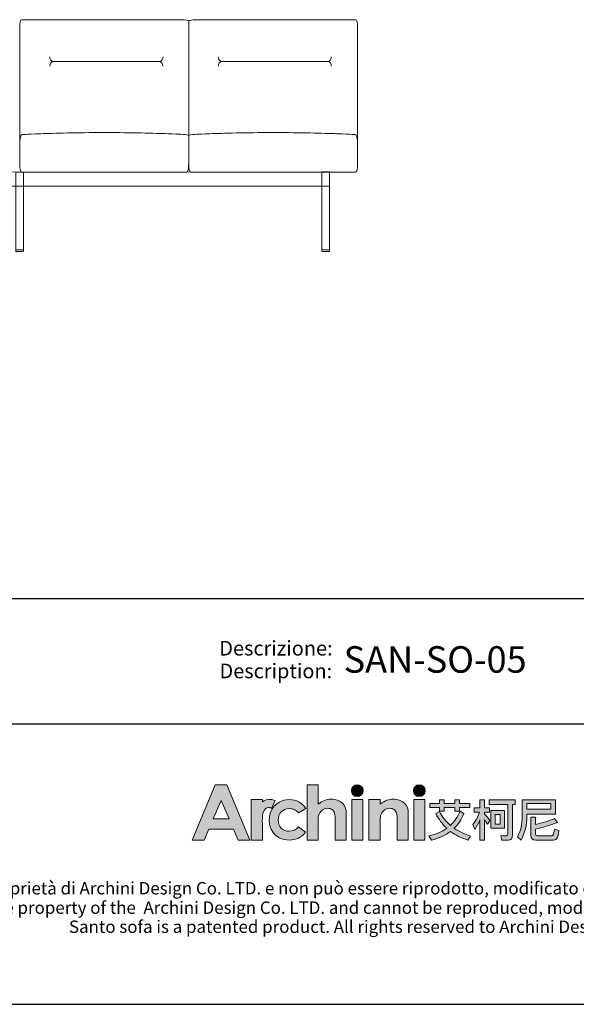
# Model space of a CAD drawing. Units: inches. Extents: x 16147 to 22396, y -11137 to -3396.
# Drawn here: x 18052 to 20031, y -11137 to -7641 of the extents above; entities that cross this region are included whole.
import ezdxf
from ezdxf.enums import TextEntityAlignment as Align

# ---------------------------------------------------------------- set-up
doc = ezdxf.new("R2010")
doc.units = ezdxf.units.IN
doc.header["$MEASUREMENT"] = 0
for name, color, linetype in [('1', 7, 'Continuous'), ('_U+56FE_U+5C42 01', 7, 'Continuous'), ('_U+56FE_U+5C42 1', 7, 'Continuous'), ('Cartiglio', 7, 'Continuous')]:
    doc.layers.add(name, color=color, linetype=linetype)
doc.styles.add('ARIAL', font='Arial')

# ---------------------------------------------------------------- blocks, each defined once
blk = doc.blocks.new('block 1493')
at = {"layer": '1', "color": 7, "lineweight": 18, "true_color": 0xffffff}
blk.add_lwpolyline([(265.2, 351.35), (263.85, 351.35)], dxfattribs=at)
blk = doc.blocks.new('block 1494')
at = {"layer": '1', "color": 7, "lineweight": 18, "true_color": 0xffffff}
blk.add_lwpolyline([(319.64, 351.36), (318.27, 351.36)], dxfattribs=at)
blk = doc.blocks.new('block 1495')
at = {"layer": '1', "color": 7, "lineweight": 18, "true_color": 0xffffff}
blk.add_lwpolyline([(318.35, 365.21), (318.35, 365.2), (319.55, 365.2), (319.55, 365.21)], dxfattribs=at)
blk = doc.blocks.new('block 1507')
at = {"layer": '1', "color": 7, "lineweight": 18, "true_color": 0xffffff}
blk.add_lwpolyline([(318.27, 365.2), (318.27, 365.19)], dxfattribs=at)
blk = doc.blocks.new('block 1508')
at = {"layer": '1', "color": 7, "lineweight": 18, "true_color": 0xffffff}
blk.add_lwpolyline([(318.27, 365.19), (318.27, 362.69)], dxfattribs=at)
blk = doc.blocks.new('block 1509')
at = {"layer": '1', "color": 7, "lineweight": 18, "true_color": 0xffffff}
blk.add_lwpolyline([(318.27, 362.69), (318.27, 351.34)], dxfattribs=at)
blk = doc.blocks.new('block 1510')
at = {"layer": '1', "color": 7, "lineweight": 18, "true_color": 0xffffff}
blk.add_lwpolyline([(318.27, 351.34), (318.27, 351.14)], dxfattribs=at)
blk = doc.blocks.new('block 1511')
at = {"layer": '1', "color": 7, "lineweight": 18, "true_color": 0xffffff}
blk.add_open_spline([(318.27, 351.14), (318.27, 351.13), (318.28, 351.12), (318.29, 351.11), (318.3, 351.1), (318.31, 351.09), (318.32, 351.09)], degree=3, knots=[0, 0, 0, 0, 1, 1, 1, 2, 2, 2, 2], dxfattribs=at)
blk = doc.blocks.new('block 1512')
at = {"layer": '1', "color": 7, "lineweight": 18, "true_color": 0xffffff}
blk.add_lwpolyline([(318.32, 351.09), (318.32, 351.09)], dxfattribs=at)
blk = doc.blocks.new('block 1513')
at = {"layer": '1', "color": 7, "lineweight": 18, "true_color": 0xffffff}
blk.add_lwpolyline([(318.32, 351.09), (318.33, 351.09)], dxfattribs=at)
blk = doc.blocks.new('block 1514')
at = {"layer": '1', "color": 7, "lineweight": 18, "true_color": 0xffffff}
blk.add_lwpolyline([(318.33, 351.09), (318.33, 351.09)], dxfattribs=at)
blk = doc.blocks.new('block 1515')
at = {"layer": '1', "color": 7, "lineweight": 18, "true_color": 0xffffff}
blk.add_lwpolyline([(318.33, 351.09), (319.57, 351.09)], dxfattribs=at)
blk = doc.blocks.new('block 1516')
at = {"layer": '1', "color": 7, "lineweight": 18, "true_color": 0xffffff}
blk.add_open_spline([(319.57, 351.09), (319.59, 351.09), (319.6, 351.1), (319.61, 351.11), (319.62, 351.12), (319.62, 351.13), (319.62, 351.14)], degree=3, knots=[0, 0, 0, 0, 1, 1, 1, 2, 2, 2, 2], dxfattribs=at)
blk = doc.blocks.new('block 1517')
at = {"layer": '1', "color": 7, "lineweight": 18, "true_color": 0xffffff}
blk.add_lwpolyline([(319.62, 351.14), (319.62, 351.34)], dxfattribs=at)
blk = doc.blocks.new('block 1518')
at = {"layer": '1', "color": 7, "lineweight": 18, "true_color": 0xffffff}
blk.add_lwpolyline([(319.62, 351.34), (319.62, 362.69)], dxfattribs=at)
blk = doc.blocks.new('block 1519')
at = {"layer": '1', "color": 7, "lineweight": 18, "true_color": 0xffffff}
blk.add_lwpolyline([(319.62, 362.69), (318.27, 362.69)], dxfattribs=at)
blk = doc.blocks.new('block 1520')
at = {"layer": '1', "color": 7, "lineweight": 18, "true_color": 0xffffff}
blk.add_lwpolyline([(318.27, 362.69), (210.57, 362.69)], dxfattribs=at)
blk = doc.blocks.new('block 1525')
at = {"layer": '1', "color": 7, "lineweight": 18, "true_color": 0xffffff}
blk.add_lwpolyline([(209.22, 365.19), (319.62, 365.2)], dxfattribs=at)
blk = doc.blocks.new('block 1526')
at = {"layer": '1', "color": 7, "lineweight": 18, "true_color": 0xffffff}
blk.add_lwpolyline([(319.62, 365.2), (319.62, 365.19)], dxfattribs=at)
blk = doc.blocks.new('block 1527')
at = {"layer": '1', "color": 7, "lineweight": 18, "true_color": 0xffffff}
blk.add_lwpolyline([(319.62, 365.19), (319.62, 362.69)], dxfattribs=at)
blk = doc.blocks.new('block 1528')
at = {"layer": '1', "color": 7, "lineweight": 18, "true_color": 0xffffff}
blk.add_open_spline([(263.85, 362.69), (264.3, 362.69), (264.75, 362.69), (265.2, 362.69), (265.2, 358.91), (265.2, 355.13), (265.2, 351.34), (265.2, 351.28), (265.2, 351.21), (265.2, 351.14), (265.2, 351.13), (265.2, 351.12), (265.19, 351.11), (265.18, 351.1), (265.17, 351.09), (265.15, 351.09), (264.74, 351.09), (264.32, 351.09), (263.91, 351.09), (263.89, 351.09), (263.88, 351.1), (263.87, 351.11), (263.86, 351.12), (263.85, 351.13), (263.85, 351.14), (263.85, 351.21), (263.85, 351.28), (263.85, 351.34), (263.85, 355.13), (263.85, 358.91), (263.85, 362.69), (263.85, 363.53), (263.85, 364.36), (263.85, 365.19), (263.87, 365.19), (263.89, 365.19), (263.91, 365.19), (263.92, 365.19), (264.01, 365.19), (264.19, 365.19), (264.4, 365.19), (264.73, 365.19), (265.2, 365.19), (265.2, 365.19), (265.2, 365.19), (265.2, 365.19), (265.2, 364.36), (265.2, 363.53), (265.2, 362.69)], degree=3, knots=[0, 0, 0, 0, 1, 1, 1, 2, 2, 2, 3, 3, 3, 4, 4, 4, 5, 5, 5, 6, 6, 6, 7, 7, 7, 8, 8, 8, 9, 9, 9, 10, 10, 10, 11, 11, 11, 12, 12, 12, 13, 13, 13, 14, 14, 14, 15, 15, 15, 16, 16, 16, 16], dxfattribs=at)
blk = doc.blocks.new('block 2109')
at = {"layer": '_U+56FE_U+5C42 01', "color": 7, "lineweight": 18, "true_color": 0xffffff}
blk.add_open_spline([(293.2, 371.89), (293.71, 371.89), (294.17, 371.82), (294.58, 371.68)], degree=3, dxfattribs=at)
blk = doc.blocks.new('block 2110')
at = {"layer": '_U+56FE_U+5C42 01', "color": 7, "lineweight": 18, "true_color": 0xffffff}
blk.add_open_spline([(294.58, 371.68), (295, 371.82), (295.46, 371.89), (295.97, 371.89)], degree=3, dxfattribs=at)
blk = doc.blocks.new('block 2111')
at = {"layer": '_U+56FE_U+5C42 01', "color": 7, "lineweight": 18, "true_color": 0xffffff}
blk.add_open_spline([(295.97, 371.89), (296.44, 371.92), (297.17, 371.95), (298.32, 371.99), (300.65, 372.07), (304.71, 372.19), (309.59, 372.19), (314.47, 372.19), (318.54, 372.07), (320.87, 371.99), (323.77, 371.89), (324, 371.84), (324.21, 371.81), (324.42, 371.78), (324.6, 371.75), (324.58, 368.99)], degree=3, knots=[0, 0, 0, 0, 1, 1, 1, 2, 2, 2, 3, 3, 3, 4, 4, 4, 5, 5, 5, 5], dxfattribs=at)
blk = doc.blocks.new('block 2112')
at = {"layer": '_U+56FE_U+5C42 01', "color": 7, "lineweight": 18, "true_color": 0xffffff}
blk.add_open_spline([(293.25, 371.89), (292.77, 371.91), (292.03, 371.95), (290.85, 371.99), (288.52, 372.07), (284.45, 372.19), (279.57, 372.19), (274.69, 372.19), (270.63, 372.07), (268.3, 371.99), (265.4, 371.89), (265.17, 371.84), (264.96, 371.81), (264.75, 371.78), (264.56, 371.75), (264.59, 368.99)], degree=3, knots=[0, 0, 0, 0, 1, 1, 1, 2, 2, 2, 3, 3, 3, 4, 4, 4, 5, 5, 5, 5], dxfattribs=at)
blk = doc.blocks.new('block 2113')
at = {"layer": '_U+56FE_U+5C42 01', "color": 7, "lineweight": 18, "true_color": 0xffffff}
blk.add_open_spline([(294.58, 392.02), (294.58, 382.54), (294.58, 374.1), (294.58, 366.69), (294.58, 365.69), (294.71, 365.19), (294.98, 365.19), (304.72, 365.19), (314.47, 365.19), (324.21, 365.19), (324.47, 365.19), (324.6, 365.69), (324.6, 366.69), (324.6, 374.71), (324.6, 382.72), (324.6, 390.73), (324.6, 391.73), (324.47, 392.23), (324.21, 392.23), (314.78, 392.23), (305.35, 392.23), (295.93, 392.23)], degree=3, knots=[0, 0, 0, 0, 1, 1, 1, 2, 2, 2, 3, 3, 3, 4, 4, 4, 5, 5, 5, 6, 6, 6, 7, 7, 7, 7], dxfattribs=at)
blk = doc.blocks.new('block 2114')
at = {"layer": '_U+56FE_U+5C42 01', "color": 7, "lineweight": 18, "true_color": 0xffffff}
blk.add_open_spline([(295.93, 392.23), (295.05, 392.23), (294.86, 392.12), (294.74, 392.07), (294.63, 392.01), (294.59, 392.01), (294.49, 392.06), (294.38, 392.11), (294.21, 392.23), (293.17, 392.23)], degree=3, knots=[0, 0, 0, 0, 1, 1, 1, 2, 2, 2, 3, 3, 3, 3], dxfattribs=at)
blk = doc.blocks.new('block 2115')
at = {"layer": '_U+56FE_U+5C42 01', "color": 7, "lineweight": 18, "true_color": 0xffffff}
blk.add_lwpolyline([(293.17, 392.23), (264.96, 392.23)], dxfattribs=at)
blk = doc.blocks.new('block 2116')
at = {"layer": '_U+56FE_U+5C42 01', "color": 7, "lineweight": 18, "true_color": 0xffffff}
blk.add_open_spline([(264.96, 392.23), (264.69, 392.23), (264.56, 391.73), (264.56, 390.73)], degree=3, dxfattribs=at)
blk = doc.blocks.new('block 2117')
at = {"layer": '_U+56FE_U+5C42 01', "color": 7, "lineweight": 18, "true_color": 0xffffff}
blk.add_lwpolyline([(264.56, 390.73), (264.56, 366.69)], dxfattribs=at)
blk = doc.blocks.new('block 2118')
at = {"layer": '_U+56FE_U+5C42 01', "color": 7, "lineweight": 18, "true_color": 0xffffff}
blk.add_open_spline([(264.56, 366.69), (264.56, 365.69), (264.69, 365.19), (264.96, 365.19)], degree=3, dxfattribs=at)
blk = doc.blocks.new('block 2119')
at = {"layer": '_U+56FE_U+5C42 01', "color": 7, "lineweight": 18, "true_color": 0xffffff}
blk.add_lwpolyline([(264.96, 365.19), (294.19, 365.19)], dxfattribs=at)
blk = doc.blocks.new('block 2120')
at = {"layer": '_U+56FE_U+5C42 01', "color": 7, "lineweight": 18, "true_color": 0xffffff}
blk.add_open_spline([(294.19, 365.19), (294.45, 365.19), (294.58, 365.69), (294.58, 366.69)], degree=3, dxfattribs=at)
blk = doc.blocks.new('block 2121')
at = {"layer": '_U+56FE_U+5C42 01', "color": 7, "lineweight": 18, "true_color": 0xffffff}
blk.add_lwpolyline([(294.58, 366.69), (294.58, 390.47)], dxfattribs=at)
blk = doc.blocks.new('block 2122')
at = {"layer": '_U+56FE_U+5C42 01', "color": 7, "lineweight": 18, "true_color": 0xffffff}
blk.add_lwpolyline([(319.34, 384.8), (300.44, 384.8)], dxfattribs=at)
blk = doc.blocks.new('block 2123')
at = {"layer": '_U+56FE_U+5C42 01', "color": 7, "lineweight": 18, "true_color": 0xffffff}
blk.add_open_spline([(319.34, 384.8), (319.71, 384.73), (319.9, 384.46), (319.92, 383.99)], degree=3, dxfattribs=at)
blk = doc.blocks.new('block 2124')
at = {"layer": '_U+56FE_U+5C42 01', "color": 7, "lineweight": 18, "true_color": 0xffffff}
blk.add_open_spline([(319.97, 385.62), (319.86, 385.11), (319.65, 384.84), (319.34, 384.8)], degree=3, dxfattribs=at)
blk = doc.blocks.new('block 2125')
at = {"layer": '_U+56FE_U+5C42 01', "color": 7, "lineweight": 18, "true_color": 0xffffff}
blk.add_open_spline([(299.81, 385.62), (299.91, 385.11), (300.12, 384.84), (300.44, 384.8)], degree=3, dxfattribs=at)
blk = doc.blocks.new('block 2126')
at = {"layer": '_U+56FE_U+5C42 01', "color": 7, "lineweight": 18, "true_color": 0xffffff}
blk.add_open_spline([(300.44, 384.8), (300.07, 384.73), (299.88, 384.46), (299.86, 383.99)], degree=3, dxfattribs=at)
blk = doc.blocks.new('block 2127')
at = {"layer": '_U+56FE_U+5C42 01', "color": 7, "lineweight": 18, "true_color": 0xffffff}
blk.add_open_spline([(289.4, 384.8), (289.77, 384.73), (289.96, 384.46), (289.98, 383.99)], degree=3, dxfattribs=at)
blk = doc.blocks.new('block 2128')
at = {"layer": '_U+56FE_U+5C42 01', "color": 7, "lineweight": 18, "true_color": 0xffffff}
blk.add_open_spline([(290.03, 385.62), (289.93, 385.11), (289.72, 384.84), (289.4, 384.8)], degree=3, dxfattribs=at)
blk = doc.blocks.new('block 2129')
at = {"layer": '_U+56FE_U+5C42 01', "color": 7, "lineweight": 18, "true_color": 0xffffff}
blk.add_open_spline([(269.87, 385.62), (269.98, 385.11), (270.19, 384.84), (270.5, 384.8)], degree=3, dxfattribs=at)
blk = doc.blocks.new('block 2130')
at = {"layer": '_U+56FE_U+5C42 01', "color": 7, "lineweight": 18, "true_color": 0xffffff}
blk.add_open_spline([(270.5, 384.8), (270.13, 384.73), (269.94, 384.46), (269.93, 383.99)], degree=3, dxfattribs=at)
blk = doc.blocks.new('block 2131')
at = {"layer": '_U+56FE_U+5C42 01', "color": 7, "lineweight": 18, "true_color": 0xffffff}
blk.add_lwpolyline([(270.5, 384.8), (289.4, 384.8)], dxfattribs=at)
blk = doc.blocks.new('2415')
at = {"layer": '_U+56FE_U+5C42 1', "true_color": 0xffffff}
h = blk.add_hatch(color=7, dxfattribs=at)
h.dxf.hatch_style = 2
h.paths.add_polyline_path([(491.79, 5342.69), (501.8, 5342.69), (521.75, 5294.7), (511.49, 5294.7), (507.43, 5304.35), (486.27, 5304.35), (482.05, 5294.7), (471.79, 5294.7)])
h.paths.add_polyline_path([(496.86, 5329.11), (489.9, 5313.03), (503.78, 5313.03)])
h = blk.add_hatch(color=7, dxfattribs=at)
h.dxf.hatch_style = 2
edge = h.paths.add_edge_path()
edge.add_spline(control_points=[(571.15, 5342.69), (571.15, 5342.69), (580.71, 5342.69), (580.71, 5342.69), (580.71, 5342.69), (580.71, 5325.83), (580.71, 5325.83), (582.59, 5327.29), (584.48, 5328.39), (586.39, 5329.12), (588.29, 5329.85), (590.22, 5330.22), (592.17, 5330.22), (595.98, 5330.22), (599.19, 5329.03), (601.8, 5326.65), (604.03, 5324.6), (605.15, 5321.57), (605.15, 5317.59), (605.15, 5317.59), (605.15, 5294.7), (605.15, 5294.7), (605.15, 5294.7), (595.66, 5294.7), (595.66, 5294.7), (595.66, 5294.7), (595.66, 5309.88), (595.66, 5309.88), (595.66, 5313.89), (595.45, 5316.61), (595.03, 5318.03), (594.6, 5319.45), (593.88, 5320.51), (592.86, 5321.21), (591.84, 5321.91), (590.57, 5322.26), (589.07, 5322.26), (587.12, 5322.26), (585.44, 5321.68), (584.04, 5320.51), (582.64, 5319.35), (581.67, 5317.75), (581.13, 5315.74), (580.85, 5314.7), (580.71, 5312.32), (580.71, 5308.61), (580.71, 5308.61), (580.71, 5294.7), (580.71, 5294.7), (580.71, 5294.7), (571.15, 5294.7), (571.15, 5294.7), (571.15, 5294.7), (571.15, 5342.69), (571.15, 5342.69)], knot_values=[0, 0, 0, 0, 1, 1, 1, 2, 2, 2, 3, 3, 3, 4, 4, 4, 5, 5, 5, 6, 6, 6, 7, 7, 7, 8, 8, 8, 9, 9, 9, 10, 10, 10, 11, 11, 11, 12, 12, 12, 13, 13, 13, 14, 14, 14, 15, 15, 15, 16, 16, 16, 17, 17, 17, 18, 18, 18, 18], degree=3, periodic=0)
h = blk.add_hatch(color=7, dxfattribs=at)
h.dxf.hatch_style = 2
edge = h.paths.add_edge_path()
edge.add_spline(control_points=[(619.79, 5337.58), (619.79, 5334.76), (617.5, 5332.47), (614.68, 5332.47), (611.85, 5332.47), (609.56, 5334.76), (609.56, 5337.58), (609.56, 5340.41), (611.85, 5342.69), (614.68, 5342.69), (617.5, 5342.69), (619.79, 5340.41), (619.79, 5337.58)], knot_values=[0, 0, 0, 0, 1, 1, 1, 2, 2, 2, 3, 3, 3, 4, 4, 4, 4], degree=3, periodic=0)
h = blk.add_hatch(color=7, dxfattribs=at)
h.dxf.hatch_style = 2
edge = h.paths.add_edge_path()
edge.add_spline(control_points=[(673.46, 5337.58), (673.46, 5334.76), (671.17, 5332.47), (668.35, 5332.47), (665.52, 5332.47), (663.23, 5334.76), (663.23, 5337.58), (663.23, 5340.41), (665.52, 5342.69), (668.35, 5342.69), (671.17, 5342.69), (673.46, 5340.41), (673.46, 5337.58)], knot_values=[0, 0, 0, 0, 1, 1, 1, 2, 2, 2, 3, 3, 3, 4, 4, 4, 4], degree=3, periodic=0)
h = blk.add_hatch(color=7, dxfattribs=at)
h.dxf.hatch_style = 2
edge = h.paths.add_edge_path()
edge.add_spline(control_points=[(543.53, 5329), (542.27, 5329.53), (540.94, 5329.82), (539.61, 5329.88), (537.11, 5330), (534.62, 5329.3), (532.62, 5327.88), (532.6, 5327.87), (532.58, 5327.85), (532.56, 5327.84), (532.56, 5327.84), (532.56, 5329.84), (532.56, 5329.84), (532.56, 5329.84), (531.2, 5329.84), (531.2, 5329.84), (531.2, 5329.84), (522.95, 5329.84), (522.95, 5329.84), (522.95, 5329.84), (522.95, 5325.7), (522.95, 5325.7), (522.95, 5325.7), (522.95, 5294.7), (522.95, 5294.7), (522.95, 5294.7), (532.5, 5294.7), (532.5, 5294.7), (532.5, 5294.7), (532.5, 5309.06), (532.5, 5309.06), (532.5, 5309.06), (532.47, 5310.75), (532.47, 5310.75), (532.47, 5311.61), (532.48, 5312.41), (532.52, 5313.17), (532.67, 5316.68), (533.16, 5319.13), (534, 5320.49), (535.02, 5322.14), (536.28, 5322.97), (537.76, 5322.97), (538.49, 5322.97), (539.41, 5322.71), (540.54, 5322.21), (540.54, 5322.21), (543.54, 5328.99), (543.54, 5328.99), (543.54, 5328.99), (543.54, 5329), (543.53, 5329)], knot_values=[0, 0, 0, 0, 1, 1, 1, 2, 2, 2, 3, 3, 3, 4, 4, 4, 5, 5, 5, 6, 6, 6, 7, 7, 7, 8, 8, 8, 9, 9, 9, 10, 10, 10, 11, 11, 11, 12, 12, 12, 13, 13, 13, 14, 14, 14, 15, 15, 15, 16, 16, 16, 17, 17, 17, 17], degree=3, periodic=0)
h = blk.add_hatch(color=7, dxfattribs=at)
h.dxf.hatch_style = 2
edge = h.paths.add_edge_path()
edge.add_spline(control_points=[(624.81, 5329.82), (624.81, 5329.82), (634.43, 5329.82), (634.43, 5329.82), (634.43, 5329.82), (634.43, 5325.78), (634.43, 5325.78), (636.62, 5327.44), (638.59, 5328.6), (640.37, 5329.24), (642.14, 5329.89), (643.95, 5330.22), (645.81, 5330.22), (649.61, 5330.22), (652.84, 5329.02), (655.49, 5326.62), (657.72, 5324.59), (658.83, 5321.57), (658.83, 5317.59), (658.83, 5317.59), (658.83, 5294.7), (658.83, 5294.7), (658.83, 5294.7), (649.31, 5294.7), (649.31, 5294.7), (649.31, 5294.7), (649.31, 5309.87), (649.31, 5309.87), (649.31, 5314), (649.11, 5316.74), (648.7, 5318.1), (648.29, 5319.46), (647.57, 5320.49), (646.55, 5321.2), (645.53, 5321.91), (644.27, 5322.26), (642.77, 5322.26), (640.82, 5322.26), (639.15, 5321.68), (637.76, 5320.5), (636.36, 5319.32), (635.39, 5317.7), (634.85, 5315.62), (634.57, 5314.54), (634.43, 5312.2), (634.43, 5308.6), (634.43, 5308.6), (634.43, 5294.7), (634.43, 5294.7), (634.43, 5294.7), (624.81, 5294.7), (624.81, 5294.7), (624.81, 5294.7), (624.81, 5329.82), (624.81, 5329.82)], knot_values=[0, 0, 0, 0, 1, 1, 1, 2, 2, 2, 3, 3, 3, 4, 4, 4, 5, 5, 5, 6, 6, 6, 7, 7, 7, 8, 8, 8, 9, 9, 9, 10, 10, 10, 11, 11, 11, 12, 12, 12, 13, 13, 13, 14, 14, 14, 15, 15, 15, 16, 16, 16, 17, 17, 17, 18, 18, 18, 18], degree=3, periodic=0)
h = blk.add_hatch(color=7, dxfattribs=at)
h.dxf.hatch_style = 2
edge = h.paths.add_edge_path()
edge.add_spline(control_points=[(570.2, 5322.19), (570.2, 5322.19), (563.74, 5318.37), (563.74, 5318.37), (562.52, 5319.73), (561.32, 5320.68), (560.14, 5321.21), (558.95, 5321.74), (557.56, 5322), (555.97, 5322), (553.07, 5322), (550.72, 5321.07), (548.92, 5319.22), (547.13, 5317.36), (546.23, 5314.97), (546.23, 5312.07), (546.23, 5309.24), (547.1, 5306.94), (548.82, 5305.15), (550.55, 5303.36), (552.82, 5302.46), (555.63, 5302.46), (559.1, 5302.46), (561.8, 5303.74), (563.74, 5306.28), (563.74, 5306.28), (569.86, 5301.78), (569.86, 5301.78), (566.54, 5297.15), (561.86, 5294.83), (555.81, 5294.83), (550.38, 5294.83), (546.12, 5296.56), (543.04, 5300.02), (539.96, 5303.48), (538.42, 5307.53), (538.42, 5312.17), (538.42, 5315.39), (539.17, 5318.35), (540.66, 5321.06), (542.16, 5323.76), (544.25, 5325.89), (546.93, 5327.44), (549.61, 5328.99), (552.61, 5329.76), (555.93, 5329.76), (559, 5329.76), (561.76, 5329.1), (564.2, 5327.79), (566.65, 5326.48), (568.65, 5324.61), (570.2, 5322.19)], knot_values=[0, 0, 0, 0, 1, 1, 1, 2, 2, 2, 3, 3, 3, 4, 4, 4, 5, 5, 5, 6, 6, 6, 7, 7, 7, 8, 8, 8, 9, 9, 9, 10, 10, 10, 11, 11, 11, 12, 12, 12, 13, 13, 13, 14, 14, 14, 15, 15, 15, 16, 16, 16, 17, 17, 17, 17], degree=3, periodic=0)
h = blk.add_hatch(color=7, dxfattribs=at)
h.dxf.hatch_style = 2
h.paths.add_polyline_path([(609.86, 5329.82), (619.49, 5329.82), (619.49, 5294.7), (609.86, 5294.7)])
h = blk.add_hatch(color=7, dxfattribs=at)
h.dxf.hatch_style = 2
h.paths.add_polyline_path([(663.53, 5329.82), (673.16, 5329.82), (673.16, 5294.7), (663.53, 5294.7)])
at = {"layer": '_U+56FE_U+5C42 1'}
h = blk.add_hatch(color=7, dxfattribs=at)
h.dxf.hatch_style = 2
edge = h.paths.add_edge_path()
edge.add_spline(control_points=[(706.91, 5317.68), (704.91, 5312.72), (702.11, 5308.5), (698.52, 5305), (702.58, 5302.19), (707.32, 5299.96), (712.73, 5298.32), (712.73, 5298.32), (710.39, 5294.82), (710.39, 5294.82), (704.62, 5296.6), (699.6, 5299.09), (695.35, 5302.3), (690.79, 5298.82), (685.31, 5296.31), (678.93, 5294.74), (678.93, 5294.74), (676.75, 5298.4), (676.75, 5298.4), (682.71, 5299.81), (687.82, 5302), (692.07, 5305), (688.19, 5308.58), (685.08, 5312.8), (682.73, 5317.68), (682.73, 5317.68), (685.85, 5319.51), (685.85, 5319.51), (688.23, 5314.87), (691.36, 5310.88), (695.23, 5307.54), (698.93, 5310.91), (701.71, 5314.96), (703.59, 5319.7), (703.59, 5319.7), (706.91, 5317.68), (706.91, 5317.68)], knot_values=[0, 0, 0, 0, 1, 1, 1, 2, 2, 2, 3, 3, 3, 4, 4, 4, 5, 5, 5, 6, 6, 6, 7, 7, 7, 8, 8, 8, 9, 9, 9, 10, 10, 10, 11, 11, 11, 12, 12, 12, 12], degree=3, periodic=0)
h.paths.add_polyline_path([(677.35, 5326.31), (685.74, 5326.31), (685.74, 5329.54), (689.85, 5329.54), (689.85, 5326.31), (699.11, 5326.31), (699.11, 5329.54), (703.23, 5329.54), (703.23, 5326.31), (712.02, 5326.31), (712.02, 5323.05), (703.23, 5323.05), (703.23, 5319.9), (699.11, 5319.9), (699.11, 5323.05), (689.85, 5323.05), (689.85, 5319.86), (685.74, 5319.86), (685.74, 5323.05), (677.35, 5323.05)])
h = blk.add_hatch(color=7, dxfattribs=at)
h.dxf.hatch_style = 2
edge = h.paths.add_edge_path()
edge.add_spline(control_points=[(724.75, 5294.7), (724.75, 5294.7), (720.67, 5294.7), (720.67, 5294.7), (720.67, 5294.7), (720.67, 5312.16), (720.67, 5312.16), (719.51, 5309.18), (718.1, 5306.44), (716.43, 5303.94), (716.43, 5303.94), (714.69, 5308.15), (714.69, 5308.15), (717.36, 5311.3), (719.28, 5314.89), (720.47, 5318.9), (720.47, 5318.9), (715.72, 5318.9), (715.72, 5318.9), (715.72, 5318.9), (715.72, 5322.72), (715.72, 5322.72), (715.72, 5322.72), (720.67, 5322.72), (720.67, 5322.72), (720.67, 5322.72), (720.67, 5329.54), (720.67, 5329.54), (720.67, 5329.54), (724.75, 5329.54), (724.75, 5329.54), (724.75, 5329.54), (724.75, 5322.72), (724.75, 5322.72), (724.75, 5322.72), (729.02, 5322.72), (729.02, 5322.72), (729.02, 5322.72), (729.02, 5318.9), (729.02, 5318.9), (729.02, 5318.9), (724.75, 5318.9), (724.75, 5318.9), (724.75, 5318.9), (724.75, 5317.27), (724.75, 5317.27), (726.17, 5315.81), (727.77, 5313.98), (729.54, 5311.78), (729.54, 5311.78), (727.28, 5308.45), (727.28, 5308.45), (726.62, 5309.61), (725.78, 5311.04), (724.75, 5312.73), (724.75, 5312.73), (724.75, 5294.7), (724.75, 5294.7)], knot_values=[0, 0, 0, 0, 1, 1, 1, 2, 2, 2, 3, 3, 3, 4, 4, 4, 5, 5, 5, 6, 6, 6, 7, 7, 7, 8, 8, 8, 9, 9, 9, 10, 10, 10, 11, 11, 11, 12, 12, 12, 13, 13, 13, 14, 14, 14, 15, 15, 15, 16, 16, 16, 17, 17, 17, 18, 18, 18, 19, 19, 19, 19], degree=3, periodic=0)
edge = h.paths.add_edge_path()
edge.add_spline(control_points=[(728.82, 5329.61), (728.82, 5329.61), (751.46, 5329.61), (751.46, 5329.61), (751.46, 5329.61), (751.46, 5325.64), (751.46, 5325.64), (751.46, 5325.64), (749.05, 5325.64), (749.05, 5325.64), (749.05, 5325.64), (749.05, 5299.24), (749.05, 5299.24), (749.05, 5296.27), (747.79, 5294.78), (745.29, 5294.78), (745.29, 5294.78), (739.87, 5294.78), (739.87, 5294.78), (739.87, 5294.78), (739.03, 5298.72), (739.03, 5298.72), (740.99, 5298.53), (742.6, 5298.44), (743.86, 5298.44), (744.65, 5298.44), (745.05, 5299.05), (745.05, 5300.28), (745.05, 5300.28), (745.05, 5325.64), (745.05, 5325.64), (745.05, 5325.64), (728.82, 5325.64), (728.82, 5325.64), (728.82, 5325.64), (728.82, 5329.61), (728.82, 5329.61)], knot_values=[0, 0, 0, 0, 1, 1, 1, 2, 2, 2, 3, 3, 3, 4, 4, 4, 5, 5, 5, 6, 6, 6, 7, 7, 7, 8, 8, 8, 9, 9, 9, 10, 10, 10, 11, 11, 11, 12, 12, 12, 12], degree=3, periodic=0)
h.paths.add_polyline_path([(730.29, 5320.46), (742.12, 5320.46), (742.12, 5305), (730.29, 5305)])
h.paths.add_polyline_path([(738.44, 5308.58), (738.44, 5316.88), (733.93, 5316.88), (733.93, 5308.58)])
h = blk.add_hatch(color=7, dxfattribs=at)
h.dxf.hatch_style = 2
edge = h.paths.add_edge_path()
edge.add_spline(control_points=[(761.51, 5317.28), (761.51, 5317.28), (761.51, 5316.07), (761.51, 5316.07), (761.48, 5307.87), (759.79, 5300.8), (756.44, 5294.86), (756.44, 5294.86), (753.32, 5297.63), (753.32, 5297.63), (756.09, 5302.38), (757.47, 5308.52), (757.47, 5316.07), (757.47, 5316.07), (757.47, 5329.54), (757.47, 5329.54), (757.47, 5329.54), (786.33, 5329.54), (786.33, 5329.54), (786.33, 5329.54), (786.33, 5317.28), (786.33, 5317.28), (786.33, 5317.28), (761.51, 5317.28), (761.51, 5317.28)], knot_values=[0, 0, 0, 0, 1, 1, 1, 2, 2, 2, 3, 3, 3, 4, 4, 4, 5, 5, 5, 6, 6, 6, 7, 7, 7, 8, 8, 8, 8], degree=3, periodic=0)
h.paths.add_polyline_path([(782.29, 5326.34), (761.51, 5326.34), (761.51, 5321.65), (782.29, 5321.65)])
edge = h.paths.add_edge_path()
edge.add_spline(control_points=[(769.11, 5294.7), (766.37, 5294.7), (764.99, 5296.15), (764.99, 5299.04), (764.99, 5299.04), (764.99, 5314.62), (764.99, 5314.62), (764.99, 5314.62), (768.99, 5314.62), (768.99, 5314.62), (768.99, 5314.62), (768.99, 5308.3), (768.99, 5308.3), (774.9, 5309.6), (780.4, 5311.33), (785.5, 5313.5), (785.5, 5313.5), (787.91, 5310.09), (787.91, 5310.09), (781.21, 5307.49), (774.9, 5305.56), (768.99, 5304.28), (768.99, 5304.28), (768.99, 5299.87), (768.99, 5299.87), (768.99, 5299.02), (769.47, 5298.6), (770.42, 5298.6), (770.42, 5298.6), (782.65, 5298.6), (782.65, 5298.6), (783.41, 5298.6), (783.98, 5298.85), (784.35, 5299.35), (784.8, 5299.83), (785.1, 5301.46), (785.26, 5304.24), (785.26, 5304.24), (789.06, 5303.01), (789.06, 5303.01), (788.71, 5298.98), (788.09, 5296.59), (787.2, 5295.82), (786.38, 5295.08), (785.13, 5294.7), (783.44, 5294.7), (783.44, 5294.7), (769.11, 5294.7), (769.11, 5294.7)], knot_values=[0, 0, 0, 0, 1, 1, 1, 2, 2, 2, 3, 3, 3, 4, 4, 4, 5, 5, 5, 6, 6, 6, 7, 7, 7, 8, 8, 8, 9, 9, 9, 10, 10, 10, 11, 11, 11, 12, 12, 12, 13, 13, 13, 14, 14, 14, 15, 15, 15, 16, 16, 16, 16], degree=3, periodic=0)
at = {"layer": '_U+56FE_U+5C42 1', "color": 7, "lineweight": 0}
for p, q in [((677.35, 5326.31), (685.74, 5326.31)), ((677.35, 5323.05), (677.35, 5326.31)), ((685.74, 5323.05), (677.35, 5323.05)), ((685.74, 5326.31), (685.74, 5329.54)), ((685.74, 5329.54), (689.85, 5329.54)), ((685.74, 5319.86), (685.74, 5323.05)), ((689.85, 5329.54), (689.85, 5326.31)), ((689.85, 5326.31), (699.11, 5326.31)), ((699.11, 5323.05), (689.85, 5323.05)), ((689.85, 5323.05), (689.85, 5319.86)), ((699.11, 5326.31), (699.11, 5329.54)), ((699.11, 5329.54), (703.23, 5329.54)), ((699.11, 5319.9), (699.11, 5323.05)), ((703.23, 5329.54), (703.23, 5326.31)), ((703.23, 5326.31), (712.02, 5326.31)), ((712.02, 5323.05), (703.23, 5323.05)), ((703.23, 5323.05), (703.23, 5319.9)), ((712.02, 5326.31), (712.02, 5323.05)), ((782.29, 5326.34), (761.51, 5326.34)), ((761.51, 5326.34), (761.51, 5321.65)), ((761.51, 5321.65), (782.29, 5321.65)), ((782.29, 5321.65), (782.29, 5326.34)), ((689.85, 5319.86), (685.74, 5319.86)), ((703.23, 5319.9), (699.11, 5319.9)), ((730.29, 5320.46), (742.12, 5320.46)), ((730.29, 5305), (730.29, 5320.46)), ((738.44, 5316.88), (733.93, 5316.88)), ((733.93, 5316.88), (733.93, 5308.58)), ((738.44, 5308.58), (738.44, 5316.88)), ((742.12, 5320.46), (742.12, 5305)), ((742.12, 5305), (730.29, 5305)), ((733.93, 5308.58), (738.44, 5308.58))]:
    blk.add_line(p, q, dxfattribs=at)
at = {"layer": '_U+56FE_U+5C42 1', "lineweight": 0}
for points in [[(491.79, 5342.69), (501.8, 5342.69), (521.75, 5294.7), (511.49, 5294.7), (507.43, 5304.35), (486.27, 5304.35), (482.05, 5294.7), (471.79, 5294.7), (491.79, 5342.69)], [(496.86, 5329.11), (489.9, 5313.03), (503.78, 5313.03), (496.86, 5329.11)], [(609.86, 5329.82), (619.49, 5329.82), (619.49, 5294.7), (609.86, 5294.7), (609.86, 5329.82)], [(663.53, 5329.82), (673.16, 5329.82), (673.16, 5294.7), (663.53, 5294.7), (663.53, 5329.82)]]:
    blk.add_lwpolyline(points, dxfattribs=at)
for points, knots in [([(571.15, 5342.69), (571.15, 5342.69), (580.71, 5342.69), (580.71, 5342.69), (580.71, 5342.69), (580.71, 5325.83), (580.71, 5325.83), (582.59, 5327.29), (584.48, 5328.39), (586.39, 5329.12), (588.29, 5329.85), (590.22, 5330.22), (592.17, 5330.22), (595.98, 5330.22), (599.19, 5329.03), (601.8, 5326.65), (604.03, 5324.6), (605.15, 5321.57), (605.15, 5317.59), (605.15, 5317.59), (605.15, 5294.7), (605.15, 5294.7), (605.15, 5294.7), (595.66, 5294.7), (595.66, 5294.7), (595.66, 5294.7), (595.66, 5309.88), (595.66, 5309.88), (595.66, 5313.89), (595.45, 5316.61), (595.03, 5318.03), (594.6, 5319.45), (593.88, 5320.51), (592.86, 5321.21), (591.84, 5321.91), (590.57, 5322.26), (589.07, 5322.26), (587.12, 5322.26), (585.44, 5321.68), (584.04, 5320.51), (582.64, 5319.35), (581.67, 5317.75), (581.13, 5315.74), (580.85, 5314.7), (580.71, 5312.32), (580.71, 5308.61), (580.71, 5308.61), (580.71, 5294.7), (580.71, 5294.7), (580.71, 5294.7), (571.15, 5294.7), (571.15, 5294.7), (571.15, 5294.7), (571.15, 5342.69), (571.15, 5342.69)], [0, 0, 0, 0, 1, 1, 1, 2, 2, 2, 3, 3, 3, 4, 4, 4, 5, 5, 5, 6, 6, 6, 7, 7, 7, 8, 8, 8, 9, 9, 9, 10, 10, 10, 11, 11, 11, 12, 12, 12, 13, 13, 13, 14, 14, 14, 15, 15, 15, 16, 16, 16, 17, 17, 17, 18, 18, 18, 18]), ([(619.79, 5337.58), (619.79, 5334.76), (617.5, 5332.47), (614.68, 5332.47), (611.85, 5332.47), (609.56, 5334.76), (609.56, 5337.58), (609.56, 5340.41), (611.85, 5342.69), (614.68, 5342.69), (617.5, 5342.69), (619.79, 5340.41), (619.79, 5337.58)], [0, 0, 0, 0, 1, 1, 1, 2, 2, 2, 3, 3, 3, 4, 4, 4, 4]), ([(673.46, 5337.58), (673.46, 5334.76), (671.17, 5332.47), (668.35, 5332.47), (665.52, 5332.47), (663.23, 5334.76), (663.23, 5337.58), (663.23, 5340.41), (665.52, 5342.69), (668.35, 5342.69), (671.17, 5342.69), (673.46, 5340.41), (673.46, 5337.58)], [0, 0, 0, 0, 1, 1, 1, 2, 2, 2, 3, 3, 3, 4, 4, 4, 4]), ([(543.53, 5329), (542.27, 5329.53), (540.94, 5329.82), (539.61, 5329.88), (537.11, 5330), (534.62, 5329.3), (532.62, 5327.88), (532.6, 5327.87), (532.58, 5327.85), (532.56, 5327.84), (532.56, 5327.84), (532.56, 5329.84), (532.56, 5329.84), (532.56, 5329.84), (531.2, 5329.84), (531.2, 5329.84), (531.2, 5329.84), (522.95, 5329.84), (522.95, 5329.84), (522.95, 5329.84), (522.95, 5325.7), (522.95, 5325.7), (522.95, 5325.7), (522.95, 5294.7), (522.95, 5294.7), (522.95, 5294.7), (532.5, 5294.7), (532.5, 5294.7), (532.5, 5294.7), (532.5, 5309.06), (532.5, 5309.06), (532.5, 5309.06), (532.47, 5310.75), (532.47, 5310.75), (532.47, 5311.61), (532.48, 5312.41), (532.52, 5313.17), (532.67, 5316.68), (533.16, 5319.13), (534, 5320.49), (535.02, 5322.14), (536.28, 5322.97), (537.76, 5322.97), (538.49, 5322.97), (539.41, 5322.71), (540.54, 5322.21), (540.54, 5322.21), (543.54, 5328.99), (543.54, 5328.99), (543.54, 5328.99), (543.54, 5329), (543.53, 5329)], [0, 0, 0, 0, 1, 1, 1, 2, 2, 2, 3, 3, 3, 4, 4, 4, 5, 5, 5, 6, 6, 6, 7, 7, 7, 8, 8, 8, 9, 9, 9, 10, 10, 10, 11, 11, 11, 12, 12, 12, 13, 13, 13, 14, 14, 14, 15, 15, 15, 16, 16, 16, 17, 17, 17, 17]), ([(624.81, 5329.82), (624.81, 5329.82), (634.43, 5329.82), (634.43, 5329.82), (634.43, 5329.82), (634.43, 5325.78), (634.43, 5325.78), (636.62, 5327.44), (638.59, 5328.6), (640.37, 5329.24), (642.14, 5329.89), (643.95, 5330.22), (645.81, 5330.22), (649.61, 5330.22), (652.84, 5329.02), (655.49, 5326.62), (657.72, 5324.59), (658.83, 5321.57), (658.83, 5317.59), (658.83, 5317.59), (658.83, 5294.7), (658.83, 5294.7), (658.83, 5294.7), (649.31, 5294.7), (649.31, 5294.7), (649.31, 5294.7), (649.31, 5309.87), (649.31, 5309.87), (649.31, 5314), (649.11, 5316.74), (648.7, 5318.1), (648.29, 5319.46), (647.57, 5320.49), (646.55, 5321.2), (645.53, 5321.91), (644.27, 5322.26), (642.77, 5322.26), (640.82, 5322.26), (639.15, 5321.68), (637.76, 5320.5), (636.36, 5319.32), (635.39, 5317.7), (634.85, 5315.62), (634.57, 5314.54), (634.43, 5312.2), (634.43, 5308.6), (634.43, 5308.6), (634.43, 5294.7), (634.43, 5294.7), (634.43, 5294.7), (624.81, 5294.7), (624.81, 5294.7), (624.81, 5294.7), (624.81, 5329.82), (624.81, 5329.82)], [0, 0, 0, 0, 1, 1, 1, 2, 2, 2, 3, 3, 3, 4, 4, 4, 5, 5, 5, 6, 6, 6, 7, 7, 7, 8, 8, 8, 9, 9, 9, 10, 10, 10, 11, 11, 11, 12, 12, 12, 13, 13, 13, 14, 14, 14, 15, 15, 15, 16, 16, 16, 17, 17, 17, 18, 18, 18, 18]), ([(570.2, 5322.19), (570.2, 5322.19), (563.74, 5318.37), (563.74, 5318.37), (562.52, 5319.73), (561.32, 5320.68), (560.14, 5321.21), (558.95, 5321.74), (557.56, 5322), (555.97, 5322), (553.07, 5322), (550.72, 5321.07), (548.92, 5319.22), (547.13, 5317.36), (546.23, 5314.97), (546.23, 5312.07), (546.23, 5309.24), (547.1, 5306.94), (548.82, 5305.15), (550.55, 5303.36), (552.82, 5302.46), (555.63, 5302.46), (559.1, 5302.46), (561.8, 5303.74), (563.74, 5306.28), (563.74, 5306.28), (569.86, 5301.78), (569.86, 5301.78), (566.54, 5297.15), (561.86, 5294.83), (555.81, 5294.83), (550.38, 5294.83), (546.12, 5296.56), (543.04, 5300.02), (539.96, 5303.48), (538.42, 5307.53), (538.42, 5312.17), (538.42, 5315.39), (539.17, 5318.35), (540.66, 5321.06), (542.16, 5323.76), (544.25, 5325.89), (546.93, 5327.44), (549.61, 5328.99), (552.61, 5329.76), (555.93, 5329.76), (559, 5329.76), (561.76, 5329.1), (564.2, 5327.79), (566.65, 5326.48), (568.65, 5324.61), (570.2, 5322.19)], [0, 0, 0, 0, 1, 1, 1, 2, 2, 2, 3, 3, 3, 4, 4, 4, 5, 5, 5, 6, 6, 6, 7, 7, 7, 8, 8, 8, 9, 9, 9, 10, 10, 10, 11, 11, 11, 12, 12, 12, 13, 13, 13, 14, 14, 14, 15, 15, 15, 16, 16, 16, 17, 17, 17, 17])]:
    blk.add_open_spline(points, degree=3, knots=knots, dxfattribs=at)
at = {"layer": '_U+56FE_U+5C42 1', "color": 7, "lineweight": 0}
for points in [[(715.72, 5318.9), (715.72, 5318.9), (715.72, 5322.72), (715.72, 5322.72)], [(715.72, 5322.72), (715.72, 5322.72), (720.67, 5322.72), (720.67, 5322.72)], [(720.67, 5322.72), (720.67, 5322.72), (720.67, 5329.54), (720.67, 5329.54)], [(720.67, 5329.54), (720.67, 5329.54), (724.75, 5329.54), (724.75, 5329.54)], [(724.75, 5329.54), (724.75, 5329.54), (724.75, 5322.72), (724.75, 5322.72)], [(724.75, 5322.72), (724.75, 5322.72), (729.02, 5322.72), (729.02, 5322.72)], [(728.82, 5329.61), (728.82, 5329.61), (751.46, 5329.61), (751.46, 5329.61)], [(728.82, 5325.64), (728.82, 5325.64), (728.82, 5329.61), (728.82, 5329.61)], [(745.05, 5325.64), (745.05, 5325.64), (728.82, 5325.64), (728.82, 5325.64)], [(729.02, 5322.72), (729.02, 5322.72), (729.02, 5318.9), (729.02, 5318.9)], [(745.05, 5300.28), (745.05, 5300.28), (745.05, 5325.64), (745.05, 5325.64)], [(751.46, 5325.64), (751.46, 5325.64), (749.05, 5325.64), (749.05, 5325.64)], [(749.05, 5325.64), (749.05, 5325.64), (749.05, 5299.24), (749.05, 5299.24)], [(751.46, 5329.61), (751.46, 5329.61), (751.46, 5325.64), (751.46, 5325.64)], [(757.47, 5316.07), (757.47, 5316.07), (757.47, 5329.54), (757.47, 5329.54)], [(757.47, 5329.54), (757.47, 5329.54), (786.33, 5329.54), (786.33, 5329.54)], [(786.33, 5329.54), (786.33, 5329.54), (786.33, 5317.28), (786.33, 5317.28)], [(682.73, 5317.68), (682.73, 5317.68), (685.85, 5319.51), (685.85, 5319.51)], [(692.07, 5305), (688.19, 5308.58), (685.08, 5312.8), (682.73, 5317.68)], [(685.85, 5319.51), (688.23, 5314.87), (691.36, 5310.88), (695.23, 5307.54)], [(695.23, 5307.54), (698.93, 5310.91), (701.71, 5314.96), (703.59, 5319.7)], [(706.91, 5317.68), (704.91, 5312.72), (702.11, 5308.5), (698.52, 5305)], [(703.59, 5319.7), (703.59, 5319.7), (706.91, 5317.68), (706.91, 5317.68)], [(714.69, 5308.15), (717.36, 5311.3), (719.28, 5314.89), (720.47, 5318.9)], [(720.47, 5318.9), (720.47, 5318.9), (715.72, 5318.9), (715.72, 5318.9)], [(729.02, 5318.9), (729.02, 5318.9), (724.75, 5318.9), (724.75, 5318.9)], [(724.75, 5318.9), (724.75, 5318.9), (724.75, 5317.27), (724.75, 5317.27)], [(724.75, 5317.27), (726.17, 5315.81), (727.77, 5313.98), (729.54, 5311.78)], [(753.32, 5297.63), (756.09, 5302.38), (757.47, 5308.52), (757.47, 5316.07)], [(761.51, 5316.07), (761.48, 5307.87), (759.79, 5300.8), (756.44, 5294.86)], [(761.51, 5317.28), (761.51, 5317.28), (761.51, 5316.07), (761.51, 5316.07)], [(786.33, 5317.28), (786.33, 5317.28), (761.51, 5317.28), (761.51, 5317.28)], [(764.99, 5299.04), (764.99, 5299.04), (764.99, 5314.62), (764.99, 5314.62)], [(764.99, 5314.62), (764.99, 5314.62), (768.99, 5314.62), (768.99, 5314.62)], [(768.99, 5314.62), (768.99, 5314.62), (768.99, 5308.3), (768.99, 5308.3)], [(768.99, 5308.3), (774.9, 5309.6), (780.4, 5311.33), (785.5, 5313.5)], [(785.5, 5313.5), (785.5, 5313.5), (787.91, 5310.09), (787.91, 5310.09)], [(676.75, 5298.4), (682.71, 5299.81), (687.82, 5302), (692.07, 5305)], [(698.52, 5305), (702.58, 5302.19), (707.32, 5299.96), (712.73, 5298.32)], [(716.43, 5303.94), (716.43, 5303.94), (714.69, 5308.15), (714.69, 5308.15)], [(720.67, 5312.16), (719.51, 5309.18), (718.1, 5306.44), (716.43, 5303.94)], [(720.67, 5294.7), (720.67, 5294.7), (720.67, 5312.16), (720.67, 5312.16)], [(727.28, 5308.45), (726.62, 5309.61), (725.78, 5311.04), (724.75, 5312.73)], [(724.75, 5312.73), (724.75, 5312.73), (724.75, 5294.7), (724.75, 5294.7)], [(729.54, 5311.78), (729.54, 5311.78), (727.28, 5308.45), (727.28, 5308.45)], [(787.91, 5310.09), (781.21, 5307.49), (774.9, 5305.56), (768.99, 5304.28)], [(678.93, 5294.74), (678.93, 5294.74), (676.75, 5298.4), (676.75, 5298.4)], [(695.35, 5302.3), (690.79, 5298.82), (685.31, 5296.31), (678.93, 5294.74)], [(710.39, 5294.82), (704.62, 5296.6), (699.6, 5299.09), (695.35, 5302.3)], [(712.73, 5298.32), (712.73, 5298.32), (710.39, 5294.82), (710.39, 5294.82)], [(739.87, 5294.78), (739.87, 5294.78), (739.03, 5298.72), (739.03, 5298.72)], [(749.05, 5299.24), (749.05, 5296.27), (747.79, 5294.78), (745.29, 5294.78)], [(756.44, 5294.86), (756.44, 5294.86), (753.32, 5297.63), (753.32, 5297.63)], [(769.11, 5294.7), (766.37, 5294.7), (764.99, 5296.15), (764.99, 5299.04)], [(768.99, 5304.28), (768.99, 5304.28), (768.99, 5299.87), (768.99, 5299.87)], [(768.99, 5299.87), (768.99, 5299.02), (769.47, 5298.6), (770.42, 5298.6)], [(770.42, 5298.6), (770.42, 5298.6), (782.65, 5298.6), (782.65, 5298.6)], [(782.65, 5298.6), (783.41, 5298.6), (783.98, 5298.85), (784.35, 5299.35)], [(784.35, 5299.35), (784.8, 5299.83), (785.1, 5301.46), (785.26, 5304.24)], [(785.26, 5304.24), (785.26, 5304.24), (789.06, 5303.01), (789.06, 5303.01)], [(789.06, 5303.01), (788.71, 5298.98), (788.09, 5296.59), (787.2, 5295.82)], [(724.75, 5294.7), (724.75, 5294.7), (720.67, 5294.7), (720.67, 5294.7)], [(745.29, 5294.78), (745.29, 5294.78), (739.87, 5294.78), (739.87, 5294.78)], [(783.44, 5294.7), (783.44, 5294.7), (769.11, 5294.7), (769.11, 5294.7)], [(787.2, 5295.82), (786.38, 5295.08), (785.13, 5294.7), (783.44, 5294.7)]]:
    blk.add_open_spline(points, degree=3, dxfattribs=at)
blk.add_open_spline([(739.03, 5298.72), (740.99, 5298.53), (742.6, 5298.44), (743.86, 5298.44), (744.65, 5298.44), (745.05, 5299.05), (745.05, 5300.28)], degree=3, knots=[7, 7, 7, 7, 8, 8, 8, 9, 9, 9, 9], dxfattribs=at)

msp = doc.modelspace()

# ---------------------------------------------------------------- linework, layer by layer
for p, q in [((16147.43813, -9696.73243), (22396.05064, -9696.73243)), ((16147.43813, -10141.62723), (22396.05064, -10141.62723)), ((16147.43813, -11137.01828), (22396.05064, -11137.01828))]:
    msp.add_line(p, q)

# ---------------------------------------------------------------- block references
at = {"xscale": 4.105728, "yscale": 4.105728, "zscale": 4.105728}
msp.add_blockref('2415', (16728.44799, -32292.93475), dxfattribs=at)
at = {"layer": '1', "xscale": 20, "yscale": 20, "zscale": 20}
for name in ['block 1525', 'block 1528', 'block 1507', 'block 1508', 'block 1495', 'block 1526', 'block 1527', 'block 1520', 'block 1519', 'block 1509', 'block 1518', 'block 1493', 'block 1510', 'block 1494', 'block 1517', 'block 1511', 'block 1512', 'block 1513', 'block 1514', 'block 1515', 'block 1516']:
    msp.add_blockref(name, (12761.29863, -15485.88677), dxfattribs=at)
at = {"layer": '_U+56FE_U+5C42 01', "xscale": 20, "yscale": 20, "zscale": 20}
for name in ['block 2116', 'block 2115', 'block 2114', 'block 2113', 'block 2117', 'block 2121', 'block 2129', 'block 2130', 'block 2131', 'block 2128', 'block 2127', 'block 2125', 'block 2126', 'block 2122', 'block 2124', 'block 2123', 'block 2112', 'block 2109', 'block 2110', 'block 2111', 'block 2118', 'block 2120', 'block 2119']:
    msp.add_blockref(name, (12761.29863, -15485.88677), dxfattribs=at)

# ---------------------------------------------------------------- texts
at = {"layer": 'Cartiglio', "color": 7, "style": 'ARIAL'}
for s, height, p in [('Descrizione:', 51.9611683, (18761.72124, -9898.65257)), ('SAN-SO-05', 94.041596, (19203.62502, -9959.71364)), ('Description:', 51.9611683, (18762.50606, -9979.45427))]:
    msp.add_text(s, height=height, dxfattribs=at).set_placement(p)
for s, p in [('Questo eleborato è proprietà di Archini Design Co. LTD. e non può essere riprodotto, modificato o diffuso a terzi  senza autorizzazione scritta.', (19336.83478, -10702.79567)), ('This drawing is the exclusive property of the  Archini Design Co. LTD. and cannot be reproduced, modified or distributed without written authorization.', (19336.83478, -10771.79358))]:
    msp.add_text(s, height=44.08199801, dxfattribs=at).set_placement(p, align=Align.TOP_CENTER)
at = {"layer": 'Cartiglio', "color": 7, "insert": (18227.51934, -10839.51998), "char_height": 44.081998, "attachment_point": 1, "style": 'ARIAL'}
msp.add_mtext_dynamic_manual_height_columns('Santo sofa is a patented product. All rights reserved to Archini Design Co. LTD.', width=2350.9341168, gutter_width=1, heights=[113.38788], dxfattribs=at)

doc.saveas('drawing.dxf')
